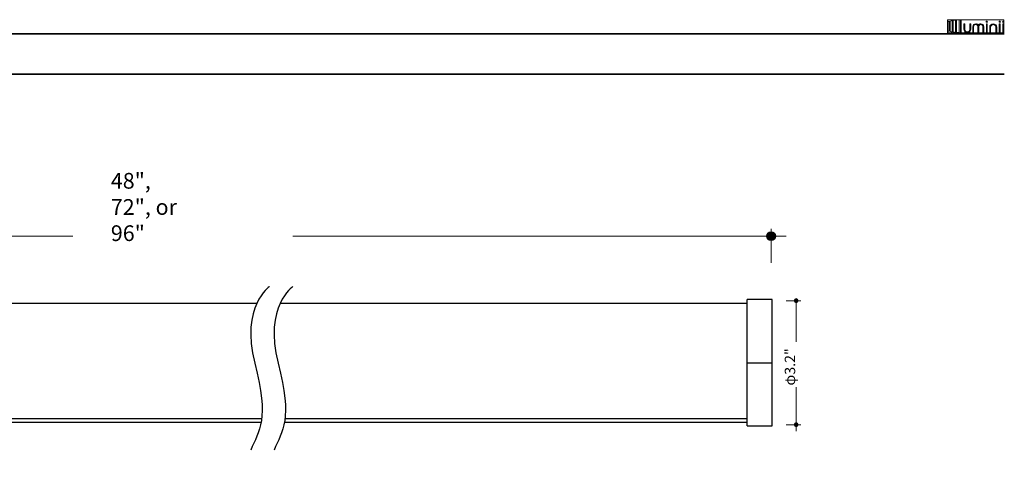
# Model space of a CAD drawing. Units: inches. Extents: x 38.9 to 87.8, y 1.2 to 34.8.
# Drawn here: x 63.4 to 87.8, y 23.8 to 34.8 of the extents above; entities that cross this region are included whole.
import ezdxf

# ---------------------------------------------------------------- set-up
doc = ezdxf.new("R2010")
doc.units = ezdxf.units.IN
doc.header["$MEASUREMENT"] = 0
for name, color, linetype, lineweight in [('description', 7, 'Continuous', 0), ('dimensions', 7, 'Continuous', 0), ('line art', 7, 'Continuous', 0), ('title and graphics', 7, 'Continuous', 0)]:
    doc.layers.add(name, color=color, linetype=linetype, lineweight=lineweight)
picture_1 = doc.add_image_def('image1.jpg', size_in_pixel=(61, 69))

# ---------------------------------------------------------------- blocks, each defined once
blk = doc.blocks.new('Block_3')
at = {"layer": 'title and graphics'}
for points in [[(86.705, 34.467), (86.705, 34.793), (86.414, 34.793), (86.414, 34.467)], [(86.705, 34.793), (86.414, 34.793), (86.414, 34.467), (86.705, 34.467), (86.705, 34.793)], [(86.419, 34.787), (87.811, 34.787), (87.811, 34.469), (86.419, 34.469)]]:
    blk.add_lwpolyline(points, close=True, dxfattribs=at)
for points, knots in [([(86.419, 34.741), (86.419, 34.741), (86.419, 34.518), (86.419, 34.518), (86.43, 34.513), (86.442, 34.508), (86.454, 34.504), (86.454, 34.504), (86.454, 34.755), (86.454, 34.755), (86.442, 34.751), (86.43, 34.746), (86.419, 34.741)], [0, 0, 0, 0, 1, 1, 1, 2, 2, 2, 3, 3, 3, 4, 4, 4, 4]), ([(86.48, 34.76), (86.48, 34.76), (86.48, 34.5), (86.48, 34.5), (86.495, 34.495), (86.511, 34.491), (86.528, 34.487), (86.528, 34.487), (86.528, 34.772), (86.528, 34.772), (86.511, 34.769), (86.495, 34.765), (86.48, 34.76)], [0, 0, 0, 0, 1, 1, 1, 2, 2, 2, 3, 3, 3, 4, 4, 4, 4]), ([(86.555, 34.775), (86.555, 34.775), (86.555, 34.484), (86.555, 34.484), (86.574, 34.48), (86.594, 34.478), (86.615, 34.476), (86.615, 34.476), (86.615, 34.784), (86.615, 34.784), (86.594, 34.782), (86.574, 34.779), (86.555, 34.775)], [0, 0, 0, 0, 1, 1, 1, 2, 2, 2, 3, 3, 3, 4, 4, 4, 4]), ([(86.689, 34.787), (86.673, 34.787), (86.656, 34.786), (86.64, 34.785), (86.64, 34.785), (86.64, 34.474), (86.64, 34.474), (86.659, 34.473), (86.678, 34.472), (86.698, 34.472), (86.698, 34.472), (86.7, 34.472), (86.7, 34.472), (86.7, 34.472), (86.7, 34.787), (86.7, 34.787), (86.7, 34.787), (86.689, 34.787), (86.689, 34.787), (86.689, 34.787), (86.689, 34.787), (86.689, 34.787)], [0, 0, 0, 0, 1, 1, 1, 2, 2, 2, 3, 3, 3, 4, 4, 4, 5, 5, 5, 6, 6, 6, 7, 7, 7, 7])]:
    blk.add_open_spline(points, degree=3, knots=knots, dxfattribs=at)
image = blk.add_image(picture_1, insert=(86.706, 34.793), size_in_units=(0.291, 0.326), rotation=180, dxfattribs=at)
blk = doc.blocks.new('Block_2')
at = {"layer": 'title and graphics', "transparency": 33554687}
h = blk.add_hatch(color=251, dxfattribs=at)
h.dxf.hatch_style = 2
h.paths.add_polyline_path([(86.735, 34.474), (86.756, 34.474), (86.756, 34.786), (86.735, 34.786)])
h = blk.add_hatch(color=251, dxfattribs=at)
h.dxf.hatch_style = 2
edge = h.paths.add_edge_path()
edge.add_spline(control_points=[(87.389, 34.758), (87.381, 34.758), (87.374, 34.752), (87.374, 34.743), (87.374, 34.734), (87.38, 34.728), (87.389, 34.728), (87.398, 34.728), (87.405, 34.734), (87.405, 34.743), (87.405, 34.752), (87.398, 34.758), (87.389, 34.758), (87.389, 34.758), (87.389, 34.758), (87.389, 34.758)], knot_values=[0, 0, 0, 0, 1, 1, 1, 2, 2, 2, 3, 3, 3, 4, 4, 4, 5, 5, 5, 5], degree=3, periodic=0)
h = blk.add_hatch(color=251, dxfattribs=at)
h.dxf.hatch_style = 2
edge = h.paths.add_edge_path()
edge.add_spline(control_points=[(87.711, 34.758), (87.702, 34.758), (87.695, 34.752), (87.695, 34.743), (87.695, 34.734), (87.702, 34.728), (87.711, 34.728), (87.72, 34.728), (87.727, 34.734), (87.727, 34.743), (87.727, 34.752), (87.72, 34.758), (87.711, 34.758), (87.711, 34.758), (87.711, 34.758), (87.711, 34.758)], knot_values=[0, 0, 0, 0, 1, 1, 1, 2, 2, 2, 3, 3, 3, 4, 4, 4, 5, 5, 5, 5], degree=3, periodic=0)
h = blk.add_hatch(color=251, dxfattribs=at)
h.dxf.hatch_style = 2
edge = h.paths.add_edge_path()
edge.add_spline(control_points=[(87.796, 34.758), (87.787, 34.758), (87.78, 34.752), (87.78, 34.743), (87.78, 34.734), (87.787, 34.728), (87.796, 34.728), (87.805, 34.728), (87.811, 34.734), (87.811, 34.743), (87.811, 34.752), (87.805, 34.758), (87.796, 34.758), (87.796, 34.758), (87.796, 34.758), (87.796, 34.758)], knot_values=[0, 0, 0, 0, 1, 1, 1, 2, 2, 2, 3, 3, 3, 4, 4, 4, 5, 5, 5, 5], degree=3, periodic=0)
h = blk.add_hatch(color=251, dxfattribs=at)
h.dxf.hatch_style = 2
edge = h.paths.add_edge_path()
edge.add_spline(control_points=[(86.972, 34.559), (86.972, 34.519), (86.945, 34.49), (86.907, 34.49), (86.869, 34.49), (86.841, 34.519), (86.841, 34.559), (86.841, 34.559), (86.841, 34.686), (86.841, 34.686), (86.841, 34.686), (86.82, 34.686), (86.82, 34.686), (86.82, 34.686), (86.82, 34.557), (86.82, 34.557), (86.82, 34.506), (86.856, 34.469), (86.907, 34.469), (86.957, 34.469), (86.994, 34.506), (86.994, 34.557), (86.994, 34.557), (86.994, 34.686), (86.994, 34.686), (86.994, 34.686), (86.972, 34.686), (86.972, 34.686), (86.972, 34.686), (86.972, 34.559), (86.972, 34.559), (86.972, 34.559), (86.972, 34.559), (86.972, 34.559)], knot_values=[0, 0, 0, 0, 1, 1, 1, 2, 2, 2, 3, 3, 3, 4, 4, 4, 5, 5, 5, 6, 6, 6, 7, 7, 7, 8, 8, 8, 9, 9, 9, 10, 10, 10, 11, 11, 11, 11], degree=3, periodic=0)
h = blk.add_hatch(color=251, dxfattribs=at)
h.dxf.hatch_style = 2
edge = h.paths.add_edge_path()
edge.add_spline(control_points=[(87.242, 34.691), (87.211, 34.691), (87.189, 34.678), (87.179, 34.653), (87.169, 34.678), (87.147, 34.691), (87.116, 34.691), (87.071, 34.691), (87.042, 34.66), (87.042, 34.614), (87.042, 34.614), (87.042, 34.474), (87.042, 34.474), (87.042, 34.474), (87.063, 34.474), (87.063, 34.474), (87.063, 34.474), (87.063, 34.614), (87.063, 34.614), (87.063, 34.653), (87.09, 34.671), (87.116, 34.671), (87.141, 34.671), (87.168, 34.653), (87.168, 34.614), (87.168, 34.614), (87.168, 34.474), (87.168, 34.474), (87.168, 34.474), (87.19, 34.474), (87.19, 34.474), (87.19, 34.474), (87.19, 34.614), (87.19, 34.614), (87.19, 34.653), (87.217, 34.671), (87.242, 34.671), (87.267, 34.671), (87.295, 34.653), (87.295, 34.614), (87.295, 34.614), (87.295, 34.474), (87.295, 34.474), (87.295, 34.474), (87.316, 34.474), (87.316, 34.474), (87.316, 34.474), (87.316, 34.614), (87.316, 34.614), (87.316, 34.66), (87.286, 34.691), (87.242, 34.691), (87.242, 34.691), (87.242, 34.691), (87.242, 34.691)], knot_values=[0, 0, 0, 0, 1, 1, 1, 2, 2, 2, 3, 3, 3, 4, 4, 4, 5, 5, 5, 6, 6, 6, 7, 7, 7, 8, 8, 8, 9, 9, 9, 10, 10, 10, 11, 11, 11, 12, 12, 12, 13, 13, 13, 14, 14, 14, 15, 15, 15, 16, 16, 16, 17, 17, 17, 18, 18, 18, 18], degree=3, periodic=0)
h = blk.add_hatch(color=251, dxfattribs=at)
h.dxf.hatch_style = 2
h.paths.add_polyline_path([(87.379, 34.474), (87.4, 34.474), (87.4, 34.686), (87.379, 34.686)])
h = blk.add_hatch(color=251, dxfattribs=at)
h.dxf.hatch_style = 2
edge = h.paths.add_edge_path()
edge.add_spline(control_points=[(87.55, 34.691), (87.5, 34.691), (87.463, 34.654), (87.463, 34.603), (87.463, 34.603), (87.463, 34.474), (87.463, 34.474), (87.463, 34.474), (87.485, 34.474), (87.485, 34.474), (87.485, 34.474), (87.485, 34.601), (87.485, 34.601), (87.485, 34.641), (87.512, 34.671), (87.55, 34.671), (87.588, 34.671), (87.616, 34.641), (87.616, 34.601), (87.616, 34.601), (87.616, 34.474), (87.616, 34.474), (87.616, 34.474), (87.637, 34.474), (87.637, 34.474), (87.637, 34.474), (87.637, 34.603), (87.637, 34.603), (87.637, 34.654), (87.6, 34.691), (87.55, 34.691), (87.55, 34.691), (87.55, 34.691), (87.55, 34.691)], knot_values=[0, 0, 0, 0, 1, 1, 1, 2, 2, 2, 3, 3, 3, 4, 4, 4, 5, 5, 5, 6, 6, 6, 7, 7, 7, 8, 8, 8, 9, 9, 9, 10, 10, 10, 11, 11, 11, 11], degree=3, periodic=0)
h = blk.add_hatch(color=251, dxfattribs=at)
h.dxf.hatch_style = 2
h.paths.add_polyline_path([(87.7, 34.474), (87.722, 34.474), (87.722, 34.686), (87.7, 34.686)])
h = blk.add_hatch(color=251, dxfattribs=at)
h.dxf.hatch_style = 2
h.paths.add_polyline_path([(87.785, 34.474), (87.806, 34.474), (87.806, 34.686), (87.785, 34.686)])
at = {"layer": 'title and graphics'}
for points in [[(86.735, 34.474), (86.756, 34.474), (86.756, 34.786), (86.735, 34.786), (86.735, 34.474)], [(87.379, 34.474), (87.4, 34.474), (87.4, 34.686), (87.379, 34.686), (87.379, 34.474)], [(87.7, 34.474), (87.722, 34.474), (87.722, 34.686), (87.7, 34.686), (87.7, 34.474)], [(87.785, 34.474), (87.806, 34.474), (87.806, 34.686), (87.785, 34.686), (87.785, 34.474)]]:
    blk.add_lwpolyline(points, close=True, dxfattribs=at)
for points, knots in [([(87.389, 34.758), (87.381, 34.758), (87.374, 34.752), (87.374, 34.743), (87.374, 34.734), (87.38, 34.728), (87.389, 34.728), (87.398, 34.728), (87.405, 34.734), (87.405, 34.743), (87.405, 34.752), (87.398, 34.758), (87.389, 34.758), (87.389, 34.758), (87.389, 34.758), (87.389, 34.758)], [0, 0, 0, 0, 1, 1, 1, 2, 2, 2, 3, 3, 3, 4, 4, 4, 5, 5, 5, 5]), ([(87.711, 34.758), (87.702, 34.758), (87.695, 34.752), (87.695, 34.743), (87.695, 34.734), (87.702, 34.728), (87.711, 34.728), (87.72, 34.728), (87.727, 34.734), (87.727, 34.743), (87.727, 34.752), (87.72, 34.758), (87.711, 34.758), (87.711, 34.758), (87.711, 34.758), (87.711, 34.758)], [0, 0, 0, 0, 1, 1, 1, 2, 2, 2, 3, 3, 3, 4, 4, 4, 5, 5, 5, 5]), ([(87.796, 34.758), (87.787, 34.758), (87.78, 34.752), (87.78, 34.743), (87.78, 34.734), (87.787, 34.728), (87.796, 34.728), (87.805, 34.728), (87.811, 34.734), (87.811, 34.743), (87.811, 34.752), (87.805, 34.758), (87.796, 34.758), (87.796, 34.758), (87.796, 34.758), (87.796, 34.758)], [0, 0, 0, 0, 1, 1, 1, 2, 2, 2, 3, 3, 3, 4, 4, 4, 5, 5, 5, 5]), ([(86.972, 34.559), (86.972, 34.519), (86.945, 34.49), (86.907, 34.49), (86.869, 34.49), (86.841, 34.519), (86.841, 34.559), (86.841, 34.559), (86.841, 34.686), (86.841, 34.686), (86.841, 34.686), (86.82, 34.686), (86.82, 34.686), (86.82, 34.686), (86.82, 34.557), (86.82, 34.557), (86.82, 34.506), (86.856, 34.469), (86.907, 34.469), (86.957, 34.469), (86.994, 34.506), (86.994, 34.557), (86.994, 34.557), (86.994, 34.686), (86.994, 34.686), (86.994, 34.686), (86.972, 34.686), (86.972, 34.686), (86.972, 34.686), (86.972, 34.559), (86.972, 34.559), (86.972, 34.559), (86.972, 34.559), (86.972, 34.559)], [0, 0, 0, 0, 1, 1, 1, 2, 2, 2, 3, 3, 3, 4, 4, 4, 5, 5, 5, 6, 6, 6, 7, 7, 7, 8, 8, 8, 9, 9, 9, 10, 10, 10, 11, 11, 11, 11]), ([(87.242, 34.691), (87.211, 34.691), (87.189, 34.678), (87.179, 34.653), (87.169, 34.678), (87.147, 34.691), (87.116, 34.691), (87.071, 34.691), (87.042, 34.66), (87.042, 34.614), (87.042, 34.614), (87.042, 34.474), (87.042, 34.474), (87.042, 34.474), (87.063, 34.474), (87.063, 34.474), (87.063, 34.474), (87.063, 34.614), (87.063, 34.614), (87.063, 34.653), (87.09, 34.671), (87.116, 34.671), (87.141, 34.671), (87.168, 34.653), (87.168, 34.614), (87.168, 34.614), (87.168, 34.474), (87.168, 34.474), (87.168, 34.474), (87.19, 34.474), (87.19, 34.474), (87.19, 34.474), (87.19, 34.614), (87.19, 34.614), (87.19, 34.653), (87.217, 34.671), (87.242, 34.671), (87.267, 34.671), (87.295, 34.653), (87.295, 34.614), (87.295, 34.614), (87.295, 34.474), (87.295, 34.474), (87.295, 34.474), (87.316, 34.474), (87.316, 34.474), (87.316, 34.474), (87.316, 34.614), (87.316, 34.614), (87.316, 34.66), (87.286, 34.691), (87.242, 34.691), (87.242, 34.691), (87.242, 34.691), (87.242, 34.691)], [0, 0, 0, 0, 1, 1, 1, 2, 2, 2, 3, 3, 3, 4, 4, 4, 5, 5, 5, 6, 6, 6, 7, 7, 7, 8, 8, 8, 9, 9, 9, 10, 10, 10, 11, 11, 11, 12, 12, 12, 13, 13, 13, 14, 14, 14, 15, 15, 15, 16, 16, 16, 17, 17, 17, 18, 18, 18, 18]), ([(87.55, 34.691), (87.5, 34.691), (87.463, 34.654), (87.463, 34.603), (87.463, 34.603), (87.463, 34.474), (87.463, 34.474), (87.463, 34.474), (87.485, 34.474), (87.485, 34.474), (87.485, 34.474), (87.485, 34.601), (87.485, 34.601), (87.485, 34.641), (87.512, 34.671), (87.55, 34.671), (87.588, 34.671), (87.616, 34.641), (87.616, 34.601), (87.616, 34.601), (87.616, 34.474), (87.616, 34.474), (87.616, 34.474), (87.637, 34.474), (87.637, 34.474), (87.637, 34.474), (87.637, 34.603), (87.637, 34.603), (87.637, 34.654), (87.6, 34.691), (87.55, 34.691), (87.55, 34.691), (87.55, 34.691), (87.55, 34.691)], [0, 0, 0, 0, 1, 1, 1, 2, 2, 2, 3, 3, 3, 4, 4, 4, 5, 5, 5, 6, 6, 6, 7, 7, 7, 8, 8, 8, 9, 9, 9, 10, 10, 10, 11, 11, 11, 11])]:
    blk.add_open_spline(points, degree=3, knots=knots, dxfattribs=at)
blk.add_blockref('Block_3', (0, 0), dxfattribs=at)
blk = doc.blocks.new('Block_5')
at = {"layer": 'line art', "color": 7, "lineweight": 25}
for points in [[(69.567, 28.153), (69.567, 28.153), (68.835, 27.67), (69.201, 26.25), (69.567, 24.83), (69.301, 24.581), (69.099, 24.083)], [(70.147, 28.153), (70.147, 28.153), (69.415, 27.67), (69.781, 26.25), (70.147, 24.83), (69.881, 24.581), (69.678, 24.083)]]:
    blk.add_open_spline(points, degree=3, knots=[0, 0, 0, 0, 1, 1, 1, 2, 2, 2, 2], dxfattribs=at)
blk = doc.blocks.new('Block_4')
at = {"layer": 'line art', "color": 7, "lineweight": 25}
for p, q in [((39.065, 23.892), (39.065, 28.901)), ((39.126, 28.901), (39.065, 28.901)), ((39.136, 28.901), (39.136, 28.851)), ((39.136, 28.901), (44.002, 28.901)), ((44.002, 28.901), (44.002, 28.851)), ((44.075, 28.901), (44.013, 28.901)), ((44.075, 28.901), (44.075, 23.892)), ((39.151, 28.814), (43.989, 28.814)), ((39.151, 23.978), (39.151, 28.814)), ((39.151, 28.814), (39.151, 28.814)), ((43.989, 28.814), (43.989, 23.978)), ((43.989, 28.814), (43.989, 28.814)), ((47.49, 23.844), (47.49, 28.682)), ((47.897, 28.768), (47.576, 28.768)), ((47.576, 28.706), (47.576, 28.768)), ((47.897, 28.706), (47.576, 28.706)), ((47.576, 28.695), (47.897, 28.695)), ((47.576, 23.829), (47.576, 28.695)), ((47.897, 28.768), (47.897, 28.706)), ((47.897, 28.695), (47.897, 23.829)), ((48.907, 28.645), (48.907, 28.468)), ((48.968, 28.645), (48.907, 28.645)), ((48.968, 28.645), (48.968, 28.468)), ((48.968, 28.468), (48.907, 28.468)), ((41.939, 28.308), (41.2, 28.308)), ((41.2, 28.308), (41.2, 24.484)), ((41.939, 24.484), (41.939, 28.308)), ((47.962, 24.16), (47.962, 28.32)), ((47.962, 28.32), (48.968, 28.32)), ((48.968, 28.32), (48.968, 24.16)), ((41.462, 27.276), (41.462, 28.133)), ((41.678, 28.133), (41.678, 27.276)), ((56.56, 27.83), (55.944, 27.83)), ((69.248, 27.737), (56.56, 27.737)), ((81.438, 27.737), (69.828, 27.737)), ((82.054, 27.83), (81.438, 27.83)), ((41.308, 26.568), (41.588, 26.709)), ((41.588, 26.709), (41.849, 26.536)), ((41.291, 26.256), (41.308, 26.568)), ((41.849, 26.536), (41.831, 26.224)), ((47.211, 26.542), (47.211, 26.524)), ((47.211, 26.542), (47.331, 26.542)), ((47.211, 26.524), (47.331, 26.524)), ((47.211, 26.524), (47.211, 26.245)), ((47.331, 26.542), (47.331, 26.524)), ((47.331, 26.524), (47.331, 26.245)), ((47.331, 26.491), (47.43, 26.509)), ((47.43, 25.893), (47.43, 26.632)), ((47.49, 26.632), (47.43, 26.632)), ((49.369, 26.443), (49.369, 26.074)), ((55.944, 26.443), (49.369, 26.443)), ((41.552, 26.083), (41.291, 26.256)), ((41.831, 26.224), (41.552, 26.083)), ((47.211, 26.245), (47.211, 25.984)), ((47.211, 26.245), (47.331, 26.245)), ((47.331, 26.245), (47.331, 25.984)), ((49.369, 26.259), (55.944, 26.259)), ((55.944, 26.259), (56.56, 26.259)), ((81.438, 26.259), (82.054, 26.259)), ((47.331, 25.984), (47.211, 25.984)), ((47.331, 26.033), (47.43, 26.016)), ((49.369, 26.074), (55.944, 26.074)), ((47.49, 25.893), (47.43, 25.893)), ((41.462, 24.66), (41.462, 25.517)), ((41.678, 25.517), (41.678, 24.66)), ((69.356, 24.864), (56.56, 24.864)), ((56.56, 24.78), (69.356, 24.78)), ((81.438, 24.864), (69.95, 24.864)), ((69.95, 24.78), (81.438, 24.78)), ((41.2, 24.484), (41.939, 24.484)), ((55.944, 24.687), (56.56, 24.687)), ((81.438, 24.687), (82.054, 24.687)), ((48.968, 24.16), (47.962, 24.16)), ((48.907, 24.012), (48.907, 23.836)), ((48.968, 24.012), (48.907, 24.012)), ((48.968, 24.012), (48.968, 23.836)), ((39.065, 23.892), (39.126, 23.892)), ((39.136, 23.892), (39.136, 23.941)), ((39.136, 23.892), (44.002, 23.892)), ((39.151, 23.978), (43.989, 23.978)), ((39.151, 23.978), (39.151, 23.978)), ((44.002, 23.892), (44.002, 23.941)), ((44.013, 23.892), (44.075, 23.892)), ((47.897, 23.829), (47.576, 23.829)), ((47.576, 23.819), (47.897, 23.819)), ((47.576, 23.758), (47.576, 23.819)), ((47.576, 23.758), (47.897, 23.758)), ((47.897, 23.758), (47.897, 23.819)), ((48.968, 23.836), (48.907, 23.836))]:
    blk.add_line(p, q, dxfattribs=at)
for points in [[(39.065, 28.901), (39.073, 28.877), (39.096, 28.853), (39.122, 28.833), (39.151, 28.814)], [(39.126, 28.901), (39.133, 28.858), (39.151, 28.814)], [(39.151, 28.814), (39.147, 28.847), (39.144, 28.876), (39.14, 28.895), (39.136, 28.901)], [(44.002, 28.901), (44, 28.895), (43.996, 28.876), (43.991, 28.847), (43.989, 28.814)], [(43.989, 28.814), (44.005, 28.858), (44.013, 28.901)], [(43.989, 28.814), (44.022, 28.836), (44.049, 28.858), (44.068, 28.88), (44.075, 28.901)], [(47.576, 28.768), (47.539, 28.76), (47.509, 28.736), (47.494, 28.71), (47.49, 28.682)], [(47.49, 28.682), (47.495, 28.684), (47.515, 28.688), (47.543, 28.693), (47.576, 28.695)], [(47.576, 28.706), (47.558, 28.698), (47.556, 28.694)], [(48.907, 28.468), (48.907, 28.439), (48.907, 28.411), (48.907, 28.386), (48.907, 28.363), (48.907, 28.345), (48.907, 28.331), (48.907, 28.323), (48.907, 28.32)], [(48.968, 28.468), (48.968, 28.439), (48.968, 28.411), (48.968, 28.386), (48.968, 28.363), (48.968, 28.345), (48.968, 28.331), (48.968, 28.323), (48.968, 28.32)], [(41.462, 28.133), (41.463, 28.154), (41.47, 28.175), (41.48, 28.193), (41.493, 28.209), (41.51, 28.223), (41.529, 28.232), (41.548, 28.239), (41.57, 28.242)], [(41.57, 28.242), (41.59, 28.239), (41.611, 28.232), (41.63, 28.223), (41.647, 28.209), (41.66, 28.193), (41.67, 28.175), (41.677, 28.154), (41.678, 28.133)], [(55.944, 26.259), (55.944, 26.408), (55.944, 26.556), (55.944, 26.701), (55.944, 26.842), (55.944, 26.979), (55.944, 27.107), (55.944, 27.229), (55.944, 27.343), (55.944, 27.446), (55.944, 27.539), (55.944, 27.619), (55.944, 27.688), (55.944, 27.743), (55.944, 27.785), (55.944, 27.814), (55.944, 27.827), (55.944, 27.83)], [(56.56, 26.259), (56.56, 26.408), (56.56, 26.556), (56.56, 26.701), (56.56, 26.842), (56.56, 26.979), (56.56, 27.107), (56.56, 27.229), (56.56, 27.343), (56.56, 27.446), (56.56, 27.539), (56.56, 27.619), (56.56, 27.688), (56.56, 27.743), (56.56, 27.785), (56.56, 27.814), (56.56, 27.827), (56.56, 27.83)], [(81.438, 26.259), (81.438, 26.408), (81.438, 26.556), (81.438, 26.701), (81.438, 26.842), (81.438, 26.979), (81.438, 27.107), (81.438, 27.229), (81.438, 27.343), (81.438, 27.446), (81.438, 27.539), (81.438, 27.619), (81.438, 27.688), (81.438, 27.743), (81.438, 27.785), (81.438, 27.814), (81.438, 27.827), (81.438, 27.83)], [(82.054, 26.259), (82.054, 26.408), (82.054, 26.556), (82.054, 26.701), (82.054, 26.842), (82.054, 26.979), (82.054, 27.107), (82.054, 27.229), (82.054, 27.343), (82.054, 27.446), (82.054, 27.539), (82.054, 27.619), (82.054, 27.688), (82.054, 27.743), (82.054, 27.785), (82.054, 27.814), (82.054, 27.827), (82.054, 27.83)], [(41.678, 27.276), (41.67, 27.235), (41.647, 27.199), (41.611, 27.176), (41.57, 27.167), (41.529, 27.176), (41.493, 27.199), (41.47, 27.235), (41.462, 27.276)], [(41.57, 26.906), (41.544, 26.912), (41.522, 26.927), (41.507, 26.948), (41.501, 26.974), (41.507, 27), (41.522, 27.022), (41.544, 27.037), (41.57, 27.042)], [(41.57, 27.042), (41.596, 27.037), (41.618, 27.022), (41.633, 27), (41.637, 26.974), (41.633, 26.948), (41.618, 26.927), (41.596, 26.912), (41.57, 26.906)], [(49.369, 26.443), (49.338, 26.539), (49.294, 26.628), (49.238, 26.712), (49.171, 26.787), (49.094, 26.853), (49.009, 26.906), (48.968, 26.928)], [(41.581, 26.573), (41.53, 26.569), (41.484, 26.551), (41.444, 26.521), (41.414, 26.48), (41.396, 26.432), (41.393, 26.383), (41.404, 26.334), (41.429, 26.289), (41.464, 26.253), (41.508, 26.23), (41.558, 26.219)], [(41.57, 26.224), (41.521, 26.231), (41.477, 26.252), (41.44, 26.283), (41.412, 26.324), (41.399, 26.372), (41.399, 26.421), (41.412, 26.468), (41.44, 26.509), (41.477, 26.542), (41.521, 26.562), (41.57, 26.569)], [(41.705, 26.369), (41.707, 26.417), (41.69, 26.463), (41.662, 26.499), (41.621, 26.524), (41.573, 26.534), (41.526, 26.527), (41.484, 26.505), (41.452, 26.468), (41.434, 26.424)], [(41.558, 26.219), (41.608, 26.223), (41.656, 26.241), (41.696, 26.272), (41.726, 26.312), (41.744, 26.36), (41.746, 26.411), (41.735, 26.46), (41.711, 26.504), (41.675, 26.539), (41.63, 26.562), (41.581, 26.573)], [(41.57, 26.569), (41.618, 26.562), (41.663, 26.542), (41.7, 26.509), (41.726, 26.468), (41.741, 26.421), (41.741, 26.372), (41.726, 26.324), (41.7, 26.283), (41.663, 26.252), (41.618, 26.231), (41.57, 26.224)], [(41.434, 26.424), (41.433, 26.376), (41.448, 26.33), (41.478, 26.293), (41.519, 26.268), (41.566, 26.259), (41.614, 26.265), (41.656, 26.289), (41.688, 26.324), (41.705, 26.369)], [(47.738, 26.307), (47.721, 26.302), (47.708, 26.293), (47.698, 26.279), (47.694, 26.263), (47.698, 26.246), (47.708, 26.231), (47.721, 26.222), (47.738, 26.219)], [(47.738, 26.219), (47.756, 26.222), (47.769, 26.231), (47.779, 26.246), (47.782, 26.263), (47.779, 26.279), (47.769, 26.293), (47.756, 26.302), (47.738, 26.307)], [(55.944, 24.687), (55.944, 24.69), (55.944, 24.704), (55.944, 24.732), (55.944, 24.773), (55.944, 24.83), (55.944, 24.898), (55.944, 24.979), (55.944, 25.072), (55.944, 25.175), (55.944, 25.287), (55.944, 25.409), (55.944, 25.539), (55.944, 25.674), (55.944, 25.817), (55.944, 25.962), (55.944, 26.109), (55.944, 26.259)], [(56.56, 24.687), (56.56, 24.69), (56.56, 24.704), (56.56, 24.732), (56.56, 24.773), (56.56, 24.83), (56.56, 24.898), (56.56, 24.979), (56.56, 25.072), (56.56, 25.175), (56.56, 25.287), (56.56, 25.409), (56.56, 25.539), (56.56, 25.674), (56.56, 25.817), (56.56, 25.962), (56.56, 26.109), (56.56, 26.259)], [(81.438, 24.687), (81.438, 24.69), (81.438, 24.704), (81.438, 24.732), (81.438, 24.773), (81.438, 24.83), (81.438, 24.898), (81.438, 24.979), (81.438, 25.072), (81.438, 25.175), (81.438, 25.287), (81.438, 25.409), (81.438, 25.539), (81.438, 25.674), (81.438, 25.817), (81.438, 25.962), (81.438, 26.109), (81.438, 26.259)], [(82.054, 24.687), (82.054, 24.69), (82.054, 24.704), (82.054, 24.732), (82.054, 24.773), (82.054, 24.83), (82.054, 24.898), (82.054, 24.979), (82.054, 25.072), (82.054, 25.175), (82.054, 25.287), (82.054, 25.409), (82.054, 25.539), (82.054, 25.674), (82.054, 25.817), (82.054, 25.962), (82.054, 26.109), (82.054, 26.259)], [(48.968, 25.589), (48.968, 25.589), (49.063, 25.643), (49.148, 25.708), (49.223, 25.786), (49.286, 25.875), (49.335, 25.971), (49.369, 26.074)], [(41.462, 25.517), (41.463, 25.539), (41.47, 25.559), (41.48, 25.577), (41.493, 25.593), (41.51, 25.607), (41.529, 25.618), (41.548, 25.623), (41.57, 25.626)], [(41.57, 25.626), (41.59, 25.623), (41.611, 25.618), (41.63, 25.607), (41.647, 25.593), (41.66, 25.577), (41.67, 25.559), (41.677, 25.539), (41.678, 25.517)], [(41.678, 24.66), (41.67, 24.619), (41.647, 24.583), (41.611, 24.56), (41.57, 24.552), (41.529, 24.56), (41.493, 24.583), (41.47, 24.619), (41.462, 24.66)], [(48.907, 24.16), (48.907, 24.157), (48.907, 24.149), (48.907, 24.136), (48.907, 24.118), (48.907, 24.094), (48.907, 24.07), (48.907, 24.041), (48.907, 24.012)], [(48.968, 24.16), (48.968, 24.157), (48.968, 24.149), (48.968, 24.136), (48.968, 24.118), (48.968, 24.094), (48.968, 24.07), (48.968, 24.041), (48.968, 24.012)], [(39.151, 23.978), (39.114, 23.953), (39.085, 23.93), (39.07, 23.911), (39.065, 23.892)], [(39.151, 23.978), (39.133, 23.934), (39.126, 23.892)], [(39.136, 23.892), (39.14, 23.899), (39.144, 23.916), (39.147, 23.945), (39.151, 23.978)], [(43.989, 23.978), (43.991, 23.945), (43.996, 23.916), (44, 23.899), (44.002, 23.892)], [(44.075, 23.892), (44.067, 23.916), (44.043, 23.94), (44.017, 23.959), (43.989, 23.978)], [(44.013, 23.892), (44.005, 23.934), (43.989, 23.978)], [(47.49, 23.844), (47.498, 23.807), (47.52, 23.778), (47.546, 23.763), (47.576, 23.758)], [(47.576, 23.829), (47.543, 23.833), (47.515, 23.837), (47.495, 23.84), (47.49, 23.844)], [(47.556, 23.832), (47.558, 23.826), (47.576, 23.819)]]:
    blk.add_lwpolyline(points, dxfattribs=at)
at = {"layer": 'line art', "color": 7, "lineweight": 35}
blk.add_lwpolyline([(65.196, 28.153)], dxfattribs=at)
at = {"layer": 'line art'}
blk.add_blockref('Block_5', (0, 0), dxfattribs=at)
blk = doc.blocks.new('Block_6')
at = {"layer": 'dimensions', "transparency": 33554687}
h = blk.add_hatch(color=7, dxfattribs=at)
h.dxf.hatch_style = 2
edge = h.paths.add_edge_path()
edge.add_spline(control_points=[(39.001, 29.32), (39.001, 29.295), (39.023, 29.274), (39.051, 29.274), (39.079, 29.274), (39.102, 29.295), (39.102, 29.32), (39.102, 29.346), (39.079, 29.366), (39.051, 29.366), (39.023, 29.366), (39.001, 29.346), (39.001, 29.32)], knot_values=[0, 0, 0, 0, 1, 1, 1, 2, 2, 2, 3, 3, 3, 4, 4, 4, 4], degree=3, periodic=0)
edge.add_line((39.001, 29.32), (39.001, 29.32))
h = blk.add_hatch(color=7, dxfattribs=at)
h.dxf.hatch_style = 2
edge = h.paths.add_edge_path()
edge.add_spline(control_points=[(44.034, 29.32), (44.034, 29.295), (44.056, 29.274), (44.084, 29.274), (44.112, 29.274), (44.135, 29.295), (44.135, 29.32), (44.135, 29.346), (44.112, 29.366), (44.084, 29.366), (44.056, 29.366), (44.034, 29.346), (44.034, 29.32)], knot_values=[0, 0, 0, 0, 1, 1, 1, 2, 2, 2, 3, 3, 3, 4, 4, 4, 4], degree=3, periodic=0)
edge.add_line((44.034, 29.32), (44.034, 29.32))
h = blk.add_hatch(color=7, dxfattribs=at)
h.dxf.hatch_style = 2
edge = h.paths.add_edge_path()
edge.add_spline(control_points=[(49.09, 29.408), (49.09, 29.35), (49.038, 29.302), (48.973, 29.302), (48.908, 29.302), (48.856, 29.35), (48.856, 29.408), (48.856, 29.467), (48.908, 29.514), (48.973, 29.514), (49.038, 29.514), (49.09, 29.467), (49.09, 29.408)], knot_values=[0, 0, 0, 0, 1, 1, 1, 2, 2, 2, 3, 3, 3, 4, 4, 4, 4], degree=3, periodic=0)
edge.add_line((49.09, 29.408), (49.09, 29.408))
h = blk.add_hatch(color=7, dxfattribs=at)
h.dxf.hatch_style = 2
edge = h.paths.add_edge_path()
edge.add_spline(control_points=[(55.998, 29.408), (55.998, 29.35), (55.946, 29.302), (55.881, 29.302), (55.816, 29.302), (55.764, 29.35), (55.764, 29.408), (55.764, 29.467), (55.816, 29.514), (55.881, 29.514), (55.946, 29.514), (55.998, 29.467), (55.998, 29.408)], knot_values=[0, 0, 0, 0, 1, 1, 1, 2, 2, 2, 3, 3, 3, 4, 4, 4, 4], degree=3, periodic=0)
edge.add_line((55.998, 29.408), (55.998, 29.408))
h = blk.add_hatch(color=7, dxfattribs=at)
h.dxf.hatch_style = 2
edge = h.paths.add_edge_path()
edge.add_spline(control_points=[(82.148, 29.408), (82.148, 29.35), (82.096, 29.302), (82.031, 29.302), (81.966, 29.302), (81.914, 29.35), (81.914, 29.408), (81.914, 29.467), (81.966, 29.514), (82.031, 29.514), (82.096, 29.514), (82.148, 29.467), (82.148, 29.408)], knot_values=[0, 0, 0, 0, 1, 1, 1, 2, 2, 2, 3, 3, 3, 4, 4, 4, 4], degree=3, periodic=0)
edge.add_line((82.148, 29.408), (82.148, 29.408))
h = blk.add_hatch(color=7, dxfattribs=at)
h.dxf.hatch_style = 2
edge = h.paths.add_edge_path()
edge.add_spline(control_points=[(44.752, 28.909), (44.727, 28.909), (44.706, 28.886), (44.706, 28.858), (44.706, 28.83), (44.727, 28.807), (44.752, 28.807), (44.778, 28.807), (44.798, 28.83), (44.798, 28.858), (44.798, 28.886), (44.778, 28.909), (44.752, 28.909)], knot_values=[0, 0, 0, 0, 1, 1, 1, 2, 2, 2, 3, 3, 3, 4, 4, 4, 4], degree=3, periodic=0)
edge.add_line((44.752, 28.909), (44.752, 28.909))
h = blk.add_hatch(color=7, dxfattribs=at)
h.dxf.hatch_style = 2
edge = h.paths.add_edge_path()
edge.add_spline(control_points=[(82.653, 27.753), (82.678, 27.753), (82.699, 27.775), (82.699, 27.803), (82.699, 27.831), (82.678, 27.854), (82.653, 27.854), (82.627, 27.854), (82.607, 27.831), (82.607, 27.803), (82.607, 27.775), (82.627, 27.753), (82.653, 27.753)], knot_values=[0, 0, 0, 0, 1, 1, 1, 2, 2, 2, 3, 3, 3, 4, 4, 4, 4], degree=3, periodic=0)
edge.add_line((82.653, 27.753), (82.653, 27.753))
h = blk.add_hatch(color=7, dxfattribs=at)
h.dxf.hatch_style = 2
edge = h.paths.add_edge_path()
edge.add_spline(control_points=[(82.653, 24.666), (82.678, 24.666), (82.699, 24.689), (82.699, 24.717), (82.699, 24.745), (82.678, 24.768), (82.653, 24.768), (82.627, 24.768), (82.607, 24.745), (82.607, 24.717), (82.607, 24.689), (82.627, 24.666), (82.653, 24.666)], knot_values=[0, 0, 0, 0, 1, 1, 1, 2, 2, 2, 3, 3, 3, 4, 4, 4, 4], degree=3, periodic=0)
edge.add_line((82.653, 24.666), (82.653, 24.666))
h = blk.add_hatch(color=7, dxfattribs=at)
h.dxf.hatch_style = 2
edge = h.paths.add_edge_path()
edge.add_spline(control_points=[(44.752, 23.876), (44.727, 23.876), (44.706, 23.853), (44.706, 23.825), (44.706, 23.797), (44.727, 23.774), (44.752, 23.774), (44.778, 23.774), (44.798, 23.797), (44.798, 23.825), (44.798, 23.853), (44.778, 23.876), (44.752, 23.876)], knot_values=[0, 0, 0, 0, 1, 1, 1, 2, 2, 2, 3, 3, 3, 4, 4, 4, 4], degree=3, periodic=0)
edge.add_line((44.752, 23.876), (44.752, 23.876))
at = {"layer": 'dimensions', "color": 7, "lineweight": 20}
for p, q in [((39.051, 29.033), (39.051, 29.398)), ((44.084, 29.033), (44.084, 29.398)), ((48.926, 29.408), (51.319, 29.408)), ((48.973, 28.747), (48.973, 29.587)), ((52.781, 29.408), (64.675, 29.408)), ((55.881, 28.747), (55.881, 29.587)), ((70.147, 29.408), (82.402, 29.408)), ((82.031, 28.747), (82.031, 29.587)), ((41.046, 29.32), (38.89, 29.32)), ((44.105, 29.32), (42.297, 29.32)), ((44.752, 26.864), (44.752, 29.019)), ((44.466, 28.858), (44.83, 28.858)), ((82.766, 27.803), (82.402, 27.803)), ((82.653, 27.824), (82.653, 26.778)), ((44.752, 23.805), (44.752, 25.612)), ((82.653, 25.648), (82.653, 24.556)), ((82.766, 24.717), (82.402, 24.717)), ((44.466, 23.825), (44.83, 23.825))]:
    blk.add_line(p, q, dxfattribs=at)
at = {"layer": 'dimensions'}
for points in [[(39.001, 29.32), (39.001, 29.295), (39.023, 29.274), (39.051, 29.274), (39.079, 29.274), (39.102, 29.295), (39.102, 29.32), (39.102, 29.346), (39.079, 29.366), (39.051, 29.366), (39.023, 29.366), (39.001, 29.346), (39.001, 29.32)], [(44.034, 29.32), (44.034, 29.295), (44.056, 29.274), (44.084, 29.274), (44.112, 29.274), (44.135, 29.295), (44.135, 29.32), (44.135, 29.346), (44.112, 29.366), (44.084, 29.366), (44.056, 29.366), (44.034, 29.346), (44.034, 29.32)], [(49.09, 29.408), (49.09, 29.35), (49.038, 29.302), (48.973, 29.302), (48.908, 29.302), (48.856, 29.35), (48.856, 29.408), (48.856, 29.467), (48.908, 29.514), (48.973, 29.514), (49.038, 29.514), (49.09, 29.467), (49.09, 29.408)], [(55.998, 29.408), (55.998, 29.35), (55.946, 29.302), (55.881, 29.302), (55.816, 29.302), (55.764, 29.35), (55.764, 29.408), (55.764, 29.467), (55.816, 29.514), (55.881, 29.514), (55.946, 29.514), (55.998, 29.467), (55.998, 29.408)], [(82.148, 29.408), (82.148, 29.35), (82.096, 29.302), (82.031, 29.302), (81.966, 29.302), (81.914, 29.35), (81.914, 29.408), (81.914, 29.467), (81.966, 29.514), (82.031, 29.514), (82.096, 29.514), (82.148, 29.467), (82.148, 29.408)], [(44.752, 28.909), (44.727, 28.909), (44.706, 28.886), (44.706, 28.858), (44.706, 28.83), (44.727, 28.807), (44.752, 28.807), (44.778, 28.807), (44.798, 28.83), (44.798, 28.858), (44.798, 28.886), (44.778, 28.909), (44.752, 28.909)], [(82.653, 27.753), (82.678, 27.753), (82.699, 27.775), (82.699, 27.803), (82.699, 27.831), (82.678, 27.854), (82.653, 27.854), (82.627, 27.854), (82.607, 27.831), (82.607, 27.803), (82.607, 27.775), (82.627, 27.753), (82.653, 27.753)], [(82.653, 24.666), (82.678, 24.666), (82.699, 24.689), (82.699, 24.717), (82.699, 24.745), (82.678, 24.768), (82.653, 24.768), (82.627, 24.768), (82.607, 24.745), (82.607, 24.717), (82.607, 24.689), (82.627, 24.666), (82.653, 24.666)], [(44.752, 23.876), (44.727, 23.876), (44.706, 23.853), (44.706, 23.825), (44.706, 23.797), (44.727, 23.774), (44.752, 23.774), (44.778, 23.774), (44.798, 23.797), (44.798, 23.825), (44.798, 23.853), (44.778, 23.876), (44.752, 23.876)]]:
    blk.add_open_spline(points, degree=3, knots=[0, 0, 0, 0, 1, 1, 1, 2, 2, 2, 3, 3, 3, 4, 4, 4, 4], dxfattribs=at)
at = {"layer": 'dimensions', "char_height": 0.2, "attachment_point": 7}
for s, insert in [('\\C7;\\FFuturaLight|b0|i0|c1;\\H0.390793;\\W1.000000;Swivel metal stem', (50.454, 30.302)), ('\\C7;\\FFuturaLight|b0|i0|c1;\\H0.390793;\\W1.000000;(24", 36", & 48")', (50.377, 29.64)), ('\\C7;\\FFuturaLight|b0|i0|c1;\\H0.390793;\\W1.000000;48", 72", or 96"', (65.623, 29.287)), ('\\C7;\\FFuturaLight|b0|i0|c1;\\H0.169461;\\W1.000000;5.08"', (41.185, 29.395))]:
    blk.add_mtext(s, dxfattribs=dict(at, insert=insert))
for s, insert, rotation in [('\\C7;\\FFuturaLight|b0|i0|c1;\\H0.169461;\\W1.000000;5.08"', (44.828, 26.724), 270), ('\\C7;\\FMS PGothic|b0|i0|c128;\\H0.259256;\\W1.000000;φ\\FFuturaLight|b0|i0|c1;3.2"', (82.628, 25.692), 90)]:
    blk.add_mtext(s, dxfattribs=dict(at, insert=insert, rotation=rotation))

msp = doc.modelspace()

# ---------------------------------------------------------------- linework, layer by layer
at = {"layer": 'description', "color": 253, "lineweight": 35}
msp.add_line((38.964, 33.439), (87.825, 33.439), dxfattribs=at)
at = {"layer": 'title and graphics', "color": 253, "lineweight": 35}
msp.add_line((38.964, 34.437), (87.825, 34.437), dxfattribs=at)

# ---------------------------------------------------------------- block references
at = {"layer": 'dimensions'}
msp.add_blockref('Block_6', (0, 0), dxfattribs=at)
at = {"layer": 'line art'}
msp.add_blockref('Block_4', (0, 0), dxfattribs=at)
at = {"layer": 'title and graphics'}
msp.add_blockref('Block_2', (0, 0), dxfattribs=at)

doc.saveas('drawing.dxf')
